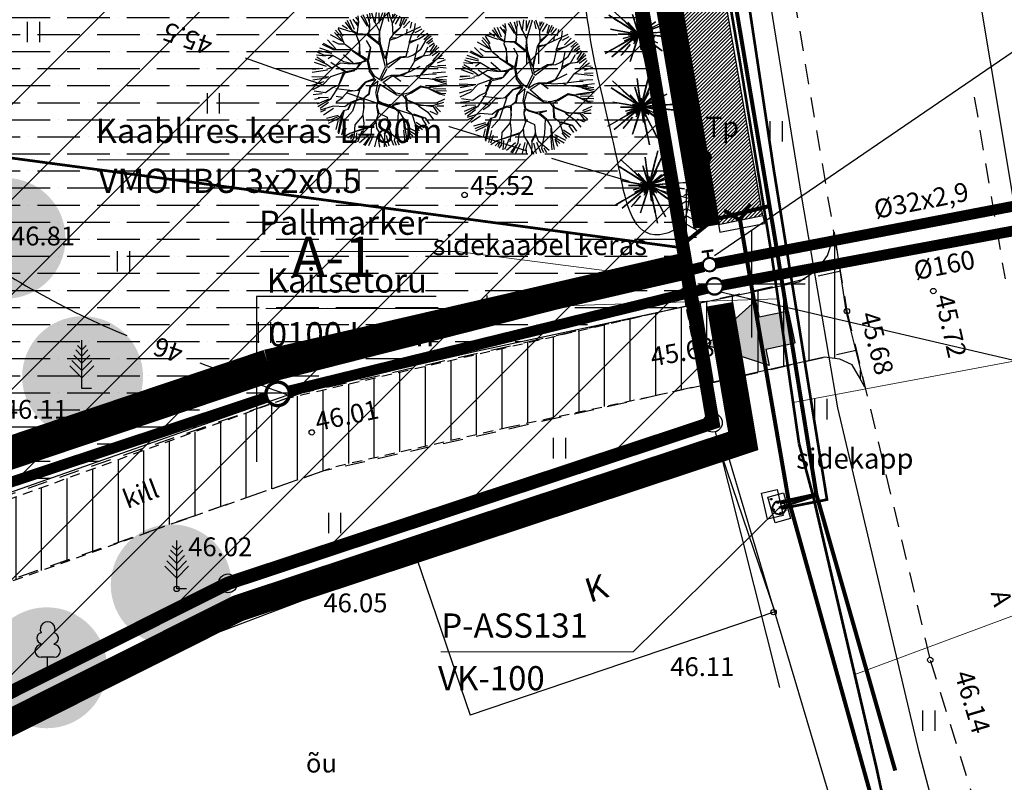
# Model space of a CAD drawing. Extents: x 547708 to 548020, y 6582132 to 6582757.
# Drawn here: x 547823 to 547859, y 6582281 to 6582310 of the extents above; entities that cross this region are included whole.
import ezdxf
from ezdxf.enums import TextEntityAlignment as Align

# ---------------------------------------------------------------- set-up
doc = ezdxf.new("R2010")
doc.units = 0
doc.header["$LTSCALE"] = 0.5
doc.header["$MEASUREMENT"] = 0
for name, pattern in [('ASFAAR', [2.5, 1.5, -1]), ('DASHDOT', [1, 0.5, -0.25, 0, -0.25]), ('DOT', [0.25, 0, -0.25]), ('HOONEKP', [0.02, 0.01, 0.01]), ('isopoh', [0.2, 0.1, 0.1]), ('isopol', [8, 6, -2]), ('KATASTRIPIIR', [0.02, 0.01, 0.01]), ('RAJATISP', [0.02, 0.01, 0.01]), ('TRUUP', [3.5, 2.5, -1])]:
    doc.linetypes.add(name, pattern=pattern)
for name, color, linetype in [('_0', 7, 'Continuous'), ('_elservituut', 221, 'Continuous'), ('_hatch_puu', 92, 'Continuous'), ('_plan. krundi piir', 1, 'Continuous'), ('_plan.ala.piir', 200, 'DASHDOT'), ('_tee', 43, 'Continuous'), ('aed', 4, 'VO_AED'), ('haljastus', 3, 'Continuous'), ('hoone', 7, 'Continuous'), ('horisontaal', 5, 'isopoh'), ('korgus', 1, 'Continuous'), ('Kpkaabel_olemas', 1, 'Continuous'), ('ol.olev.piir', 40, 'Continuous'), ('piir', 10, 'Continuous'), ('post', 7, 'Continuous'), ('pr.olmekanal', 16, 'Continuous'), ('pr.vesi', 162, 'Continuous'), ('proj-vesi', 162, 'Continuous'), ('puu', 3, 'Continuous'), ('puu_likvid', 7, 'Continuous'), ('Puud_Poosad', 3, 'Continuous'), ('sitrass', 3, 'SI_KBL'), ('sitrass_elion', 3, 'SI_KBL'), ('STRASS', 6, 'Continuous'), ('tee', 49, 'ASFAAR'), ('truup', 7, 'Continuous'), ('v', 162, 'VEETRASS'), ('veekogu', 5, 'Continuous'), ('vork', 15, 'Continuous'), ('vtrass', 5, '-V-')]:
    doc.layers.add(name, color=color, linetype=linetype)
for name, color, linetype, lineweight in [('_ehitusala', 140, 'Continuous', 30), ('aed_uus', 7, 'Continuous', 35), ('Vesi', 140, 'Continuous', 35)]:
    doc.layers.add(name, color=color, linetype=linetype, lineweight=lineweight)
doc.styles.add('ITALIC', font='italic.shx')
doc.styles.add('ROMANC', font='romanc.shx')
doc.styles.add('romans', font='romans.shx')
doc.styles.add('Style-ENGINEERING', font='ENGINEERING.shx')
doc.styles.add('SWISL', font='swissl.ttf')
doc.linetypes.add('-V-', pattern='A,10,-1.5,["V",romans,S=1.4,R=0,X=-0.7,Y=-0.7],-1.5,10,-3', length=26)
doc.linetypes.add('EP_KBL', pattern='A,8,-2,[138,mkm.shx,S=1,R=0,X=0,Y=0],1,[138,mkm.shx,S=1,R=0,X=0,Y=0],4,[138,mkm.shx,S=1,R=180,X=0,Y=0],1,[138,mkm.shx,S=1,R=180,X=0,Y=0],-2', length=18)
doc.linetypes.add('HEKK', pattern='A,0,[133,mkm.shx,S=0.6,R=0,X=0,Y=0],-2.5,[133,mkm.shx,S=0.3,R=0,X=0.3,Y=0],-2.5', length=5)
doc.linetypes.add('LA_AED', pattern='A,2.5,[136,mkm.shx,S=0.8,R=0,X=0,Y=0],2.5', length=5)
doc.linetypes.add('PR-KANAL', pattern='A,6,-1.5,["K1",SWISL,S=1,R=0,X=-1,Y=-0.5],-1.5', length=9)
doc.linetypes.add('PR-VESI1', pattern='A,6,-1.5,["V1",SWISL,S=1,R=0,X=-1,Y=-0.5],-1.5', length=9)
doc.linetypes.add('SI_KBL', pattern='A,8,-2,4,[132,mkm.shx,S=0.5,R=0,X=0,Y=0],4,-2', length=20)
doc.linetypes.add('SIDEKANAL', pattern='A,2.5,-1.5,["S",ROMANC,S=1.6,R=0,X=-0.8,Y=-0.8],-1.5,7.5', length=13)
doc.linetypes.add('VEETRASS', pattern='A,10,-1.5,["V",ROMANC,S=1.6,R=0,X=-0.8,Y=-0.8],-1.5', length=13)
doc.linetypes.add('VO_AED', pattern='A,2.5,[135,mkm.shx,S=0.6,R=0,X=0,Y=0],5,[135,mkm.shx,S=0.6,R=180,X=0,Y=0],2.5', length=10)
pattern_1 = [(90, (484289.9207, 6527974.237), (-0.9525, 2e-16), [])]

# ---------------------------------------------------------------- blocks, each defined once
blk = doc.blocks.new('pmtoru')
blk.add_circle((0, 0), 0.7)
blk = doc.blocks.new('torval')
at = {"const_width": 0.28}
blk.add_lwpolyline([(-1, -1), (0, 0), (-1, 1)], dxfattribs=at)
blk = doc.blocks.new('kuusk1')
at = {"linetype": 'Continuous'}
for p, q in [((0, 3.24), (-0.23, 3.11)), ((0, 0), (0, 3.6)), ((0, 3.24), (0.23, 3.11)), ((0, 2.7), (-0.38, 2.49)), ((0, 2.7), (0.38, 2.49)), ((0, 1.62), (-0.69, 1.24)), ((0, 2.16), (-0.54, 1.86)), ((0, 2.16), (0.54, 1.86)), ((0, 1.62), (0.69, 1.24)), ((0, 0.99), (-0.86, 0.51)), ((0, 0.99), (0.86, 0.51)), ((0.72, 0), (0, 0))]:
    blk.add_line(p, q, dxfattribs=at)
blk = doc.blocks.new('hein')
at = {"linetype": 'Continuous'}
for p, q in [((-0.455, 0.761), (-0.455, -0.761)), ((0.455, 0.761), (0.455, -0.761))]:
    blk.add_line(p, q, dxfattribs=at)
blk = doc.blocks.new('VKORIS')
at = {"linetype": 'Continuous'}
for p, q in [((0, 4), (0, -4)), ((-4, 0), (4, 0))]:
    blk.add_line(p, q, dxfattribs=at)
blk = doc.blocks.new('sikapp')
at = {"linetype": 'Continuous'}
h = blk.add_hatch(color=256, dxfattribs=at)
h.dxf.hatch_style = 2
edge = h.paths.add_edge_path()
edge.add_arc((-0.4, 0), 0.06, 0, 360)
h = blk.add_hatch(color=256, dxfattribs=at)
h.dxf.hatch_style = 2
edge = h.paths.add_edge_path()
edge.add_arc((0.4, 0), 0.06, 0, 360)
at = {"linetype": 'Continuous', "flags": 128}
blk.add_lwpolyline([(-1, 0.6), (1, 0.6), (1, -0.6), (-1, -0.6)], close=True, dxfattribs=at)
at = {"linetype": 'Continuous'}
for centre in [(-0.4, 0), (0.4, 0)]:
    blk.add_circle(centre, 0.06, dxfattribs=at)
blk = doc.blocks.new('sisse')
at = {"layer": '_0'}
blk.add_hatch(color=4, dxfattribs=at).paths.add_polyline_path([(2.135, -1.233), (2.135, -0.604), (3.257, -0.604), (3.257, 0.604), (2.135, 0.604), (2.135, 1.233), (0, 0)])
for points in [[(2.135, 0.604), (2.135, 1.233), (0, 0), (2.135, -1.233), (2.135, -0.604)], [(2.135, 0.604), (3.257, 0.604), (3.257, -0.604), (2.135, -0.604)]]:
    blk.add_lwpolyline(points, dxfattribs=at)
blk = doc.blocks.new('puu19')
at = {"layer": 'Puud_Poosad'}
for points in [[(9, 9, 1650), (319, 706, 1094), (397, 880, 801), (243, 534, 991)], [(9, 16, 1937), (100, 384, 1878), (184, 722, 1659), (218, 856, 1508)], [(-1, 3, 1650), (-567, 513, 1094), (-709, 641, 801), (-428, 387, 991)], [(0, 13, 2504), (-61, 446, 2288), (-97, 699, 1950), (-67, 491, 2062)], [(0, 8, 2504), (-68, 495, 2058), (-67, 491, 2003), (-30, 221, 2265)], [(9, 9, 1635), (249, 547, 768), (106, 228, 1062), (8, 8, 1189)], [(8, 12, 1941), (89, 339, 1764), (135, 522, 1512), (69, 257, 1604)], [(9, 9, 1642), (240, 529, 996), (260, 573, 897), (248, 546, 766)], [(88, 334, 1773), (166, 648, 1609), (175, 684, 1482), (123, 477, 1593)], [(-6, 5, 1937), (-328, 206, 1878), (-623, 391, 1659), (-740, 464, 1508)], [(-284, 179, 1773), (-559, 351, 1609), (-590, 370, 1482), (-409, 257, 1593)], [(-1, 3, 1642), (-424, 383, 996), (-459, 415, 897), (-437, 396, 766)], [(-3, 4, 1941), (-288, 182, 1764), (-448, 282, 1512), (-217, 137, 1604)], [(-1, 3, 1635), (-439, 397, 768), (-179, 163, 1062), (1, 1, 1189)], [(1, 1, 1189), (-183, 167, 1062), (-307, 279, 751), (3, -1, 1092)], [(3, -1, 1092), (-306, 277, 742), (-257, 233, 628), (-118, 109, 786)], [(-1, 3, 1782), (-281, 255, 1379), (-1, 3, 1648), (-1, 3, 1650)], [(-2, 4, 2036), (-263, 284, 1911), (-265, 287, 1878), (-2, 4, 1937)], [(0, 4, 2697), (-155, 481, 2305), (-139, 432, 2288), (-3, 13, 2504)], [(-24, 80, 2970), (-122, 381, 2616), (-77, 241, 2662), (-3, 13, 2977)], [(1, 4, 2504), (-30, 221, 2268), (-35, 263, 2130), (0, 13, 2206)], [(8, 8, 1189), (109, 233, 1062), (177, 386, 751), (7, 4, 1092)], [(7, 4, 1092), (176, 384, 742), (149, 324, 628), (73, 154, 786)], [(8, 14, 1931), (70, 261, 1600), (66, 246, 1519), (7, 11, 1782)], [(9, 9, 1782), (162, 354, 1379), (9, 9, 1648), (9, 9, 1650)], [(11, 10, 2036), (196, 345, 1911), (198, 348, 1878), (11, 10, 1937)], [(14, 5, 2697), (419, 299, 2305), (377, 269, 2288), (21, 10, 2504)], [(17, 7, 2504), (414, 296, 2058), (412, 294, 2003), (191, 133, 2265)], [(73, 58, 2970), (312, 265, 2616), (201, 169, 2662), (20, 12, 2977)], [(23, 6, 2504), (415, 197, 2288), (645, 310, 1950), (456, 218, 2062)], [(-14, -6, 2504), (-444, 70, 2288), (-696, 114, 1950), (-490, 78, 2062)], [(-5, -8, 2504), (-221, 30, 2268), (-263, 38, 2130), (-14, -6, 2206)], [(-4, 4, 1931), (-220, 139, 1600), (-207, 131, 1519), (-1, 3, 1782)], [(-7, -7, 3194), (-204, 65, 2953), (-9, -6, 2979)], [(1, 1, 1092), (-118, 109, 786), (-1, 3, 665)], [(-10, -4, 3356), (-99, 47, 3183), (-19, 1, 3194), (-11, -4, 3194)], [(-2, 11, 2972), (-77, 241, 2668), (-74, 232, 2622), (0, 5, 2763)], [(0, 4, 2200), (-22, 73, 2193), (-45, 145, 1999), (0, 4, 2045)], [(0, 5, 2763), (-22, 73, 2727), (-40, 129, 2613), (0, 4, 2697)], [(2, 4, 3194), (9, 214, 2953), (2, 6, 2979)], [(3, 6, 3356), (24, 106, 3183), (5, 17, 3194), (3, 8, 3194)], [(8, 8, 1092), (73, 154, 786), (9, 9, 665)], [(11, 10, 2200), (45, 73, 2193), (82, 139, 1999), (11, 10, 2045)], [(16, 5, 1189), (262, 22, 1062), (429, 34, 751), (12, 5, 1092)], [(19, 11, 2972), (201, 169, 2668), (194, 163, 2622), (13, 6, 2763)], [(13, 3, 1092), (426, -41, 742), (361, -34, 628), (176, -15, 786)], [(14, 2, 2504), (211, 98, 2268), (249, 117, 2130), (23, 6, 2206)], [(14, 5, 2763), (72, 47, 2727), (120, 81, 2613), (14, 5, 2697)], [(15, 2, 3194), (203, 94, 2953), (16, 3, 2979)], [(16, -3, 3356), (119, 8, 3183), (27, -2, 3194), (18, -3, 3194)], [(18, 2, 1635), (604, -60, 768), (256, -23, 1062), (16, 2, 1189)], [(16, 2, 1092), (176, -15, 786), (18, 2, 665)], [(17, 10, 1941), (336, 120, 1764), (513, 181, 1512), (256, 92, 1604)], [(17, 5, 1650), (778, 58, 1094), (969, 72, 801), (591, 45, 991)], [(21, 5, 1931), (275, 23, 1600), (260, 22, 1519), (17, 5, 1782)], [(18, 2, 1782), (393, -37, 1379), (18, 2, 1648), (18, 2, 1650)], [(18, 2, 1642), (584, -57, 996), (631, -62, 897), (602, -59, 766)], [(20, 0, 2200), (91, -14, 2193), (165, -28, 1999), (20, 0, 2045)], [(20, 0, 2036), (396, -73, 1911), (400, -74, 1878), (20, 0, 1937)], [(24, 1, 1937), (401, -38, 1878), (747, -75, 1659), (884, -89, 1508)], [(2, -9, 1650), (-658, -390, 1094), (-823, -485, 801), (-495, -296, 991)], [(0, -12, 1937), (-291, -255, 1878), (-557, -479, 1659), (-663, -568, 1508)], [(2, -9, 1635), (-508, -303, 768), (-205, -128, 1062), (4, -8, 1189)], [(-4, -9, 2697), (-505, -9, 2305), (-453, -9, 2288), (-13, -9, 2504)], [(-8, -9, 2504), (-499, -9, 2058), (-496, -9, 2003), (-223, -9, 2265)], [(4, -8, 1642), (-432, -374, 996), (-469, -404, 897), (-446, -385, 766)], [(2, -9, 1941), (-256, -226, 1764), (-399, -346, 1512), (-191, -171, 1604)], [(-78, -30, 2970), (-384, -112, 2616), (-242, -74, 2662), (-11, -12, 2977)], [(4, -8, 1189), (-210, -131, 1062), (-355, -215, 751), (7, -6, 1092)], [(0, -9, 2036), (-347, -171, 1911), (-350, -173, 1878), (0, -9, 1937)], [(2, -9, 1782), (-324, -197, 1379), (2, -9, 1648), (2, -9, 1650)], [(8, -4, 1092), (-311, -272, 742), (-260, -229, 628), (-117, -110, 786)], [(-11, -10, 2972), (-251, -31, 2668), (-242, -30, 2622), (-3, -9, 2763)], [(4, -25, 2504), (-131, -440, 2288), (-210, -684, 1950), (-145, -484, 2062)], [(1, -10, 1931), (-194, -174, 1600), (-182, -164, 1519), (4, -8, 1782)], [(7, -17, 2697), (-148, -493, 2305), (-132, -444, 2288), (4, -25, 2504)], [(6, -20, 2504), (-146, -488, 2058), (-145, -484, 2003), (-61, -225, 2265)], [(4, -8, 1092), (-135, -88, 786), (2, -9, 665)], [(0, -9, 2200), (-65, -40, 2193), (-133, -72, 1999), (0, -9, 2045)], [(-3, -9, 2763), (-75, -15, 2727), (-133, -20, 2613), (-3, -9, 2697)], [(1, -18, 3194), (-128, -183, 2953), (0, -20, 2979)], [(4, -18, 2504), (-99, -211, 2268), (-119, -248, 2130), (0, -26, 2206)], [(-17, -92, 2970), (-115, -393, 2616), (-70, -253, 2662), (4, -25, 2977)], [(-4, -19, 3356), (-80, -88, 3183), (-12, -27, 3194), (-5, -21, 3194)], [(5, -24, 2972), (-70, -253, 2668), (-67, -244, 2622), (7, -17, 2763)], [(7, -17, 2763), (-15, -85, 2727), (-33, -141, 2613), (7, -17, 2697)], [(12, -18, 3356), (54, -112, 3183), (17, -28, 3194), (13, -20, 3194)], [(14, -7, 1189), (65, -248, 1062), (100, -412, 751), (13, -4, 1092)], [(13, -4, 1092), (99, -411, 742), (86, -346, 628), (47, -164, 786)], [(13, -12, 2200), (22, -83, 2193), (31, -158, 1999), (13, -12, 2045)], [(13, -12, 2036), (60, -392, 1911), (61, -396, 1878), (13, -12, 1937)], [(14, -9, 1635), (137, -585, 768), (64, -243, 1062), (14, -7, 1189)], [(14, -7, 1092), (47, -164, 786), (14, -9, 665)], [(14, -9, 1782), (93, -378, 1379), (14, -9, 1648), (14, -9, 1650)], [(14, -9, 1650), (173, -755, 1094), (212, -942, 801), (134, -571, 991)], [(14, -9, 1642), (132, -565, 996), (142, -612, 897), (136, -583, 766)], [(14, -14, 3194), (132, -188, 2953), (15, -16, 2979)], [(17, -10, 1931), (112, -245, 1600), (106, -232, 1519), (15, -6, 1782)], [(16, -11, 2504), (169, -169, 2268), (198, -200, 2130), (23, -18, 2206)], [(17, -7, 1941), (170, -307, 1764), (255, -474, 1512), (131, -231, 1604)], [(18, -9, 2763), (76, -51, 2727), (124, -85, 2613), (18, -8, 2697)], [(18, -8, 2697), (423, -303, 2305), (382, -272, 2288), (26, -14, 2504)], [(24, -13, 2972), (219, -155, 2668), (212, -149, 2622), (18, -9, 2763)], [(18, -10, 1937), (191, -348, 1878), (349, -658, 1659), (411, -781, 1508)], [(23, -7, 2504), (464, -222, 2058), (461, -221, 2003), (216, -101, 2265)], [(82, -55, 2970), (338, -241, 2616), (219, -155, 2662), (26, -14, 2977)], [(26, -14, 2504), (379, -270, 2288), (586, -421, 1950), (416, -297, 2062)], [(350, -33, 1773), (672, -67, 1609), (708, -71, 1482), (496, -48, 1593)], [(-209, -262, 1773), (-417, -511, 1609), (-441, -539, 1482), (-304, -375, 1593)], [(83, -335, 1773), (151, -652, 1609), (158, -688, 1482), (114, -479, 1593)]]:
    blk.add_3dface(points, dxfattribs=at)
mesh = blk.add_polymesh((2, 6), dxfattribs=dict(at, n_close=True))
for k, corner in enumerate([(42, 0), (21, 36), (-21, 36), (-42, 0), (-21, -36), (21, -36), (28, 0, 840), (14, 24, 840), (-14, 24, 840), (-28, 0, 840), (-14, -24, 840), (14, -24, 840)]):
    mesh.set_mesh_vertex(divmod(k, 6), corner)
blk = doc.blocks.new('puu16')
at = {"layer": 'Puud_Poosad'}
for p, q in [((-413, 735), (-495, 887)), ((-453, 900), (-392, 757)), ((-412, 904), (-336, 803)), ((-372, 935), (-331, 889)), ((-318, 860), (-331, 956)), ((-290, 955), (-194, 803)), ((-161, 774), (-257, 973)), ((-199, 981), (-168, 869)), ((-161, 995), (-153, 913)), ((-157, 787), (-161, 908)), ((-80, 852), (-127, 995)), ((-75, 856), (-57, 1008)), ((-21, 848), (35, 1006)), ((-21, 1001), (-21, 848)), ((-10, 726), (72, 1008)), ((101, 986), (122, 874)), ((181, 848), (124, 1004)), ((183, 914), (224, 986)), ((183, 981), (183, 914)), ((185, 852), (250, 969)), ((290, 950), (219, 833)), ((290, 808), (326, 935)), ((297, 779), (366, 930)), ((346, 823), (392, 904)), ((-577, 644), (-668, 744)), ((-631, 767), (-560, 655)), ((-438, 717), (-625, 779)), ((-570, 818), (-489, 767)), ((-525, 860), (-438, 748)), ((-339, 687), (-413, 735)), ((-326, 818), (-352, 869)), ((-348, 648), (-318, 860)), ((-175, 679), (-157, 787)), ((-170, 678), (-157, 752)), ((-15, 726), (-75, 856)), ((189, 675), (181, 848)), ((189, 700), (297, 783)), ((193, 675), (297, 779)), ((346, 777), (438, 879)), ((388, 696), (605, 796)), ((393, 700), (401, 757)), ((448, 772), (468, 864)), ((505, 726), (523, 844)), ((519, 706), (621, 762)), ((549, 635), (652, 736)), ((-662, 466), (-789, 599)), ((-560, 574), (-743, 675)), ((-682, 706), (-560, 574)), ((-534, 536), (-577, 644)), ((-339, 679), (-435, 726)), ((-348, 648), (-313, 536)), ((-313, 571), (-348, 648)), ((-262, 683), (-339, 687)), ((-196, 670), (-339, 679)), ((-175, 679), (-262, 683)), ((-144, 479), (-205, 588)), ((-6, 518), (-196, 670)), ((7, 523), (-173, 670)), ((-23, 549), (-10, 722)), ((3, 532), (-15, 726)), ((89, 315), (146, 613)), ((146, 613), (189, 675)), ((150, 601), (246, 631)), ((163, 627), (250, 636)), ((246, 631), (388, 696)), ((428, 557), (470, 679)), ((432, 549), (579, 618)), ((440, 575), (574, 613)), ((470, 679), (505, 726)), ((573, 615), (705, 700)), ((605, 462), (687, 605)), ((646, 604), (728, 675)), ((687, 605), (756, 657)), ((687, 553), (774, 624)), ((707, 538), (779, 589)), ((-728, 416), (-901, 477)), ((-707, 453), (-859, 527)), ((-677, 453), (-846, 544)), ((-620, 532), (-707, 579)), ((-435, 449), (-707, 449)), ((-542, 532), (-620, 532)), ((-426, 453), (-534, 536)), ((-262, 345), (-435, 449)), ((-313, 536), (-318, 389)), ((-300, 380), (-313, 571)), ((-188, 306), (-149, 475)), ((-170, 302), (-144, 479)), ((77, 198), (-6, 518)), ((68, 324), (7, 523)), ((401, 410), (432, 549)), ((484, 371), (605, 462)), ((510, 289), (562, 527)), ((640, 363), (713, 493)), ((728, 502), (799, 553)), ((738, 416), (809, 527)), ((744, 376), (848, 514)), ((744, 376), (870, 488)), ((-806, 237), (-967, 311)), ((-815, 355), (-952, 370)), ((-825, 263), (-947, 339)), ((-828, 367), (-932, 410)), ((-723, 395), (-921, 436)), ((-707, 367), (-828, 367)), ((-711, 363), (-776, 315)), ((-542, 271), (-707, 367)), ((-404, 250), (-547, 375)), ((-214, 293), (-417, 432)), ((-227, 293), (-287, 259)), ((-175, 289), (-262, 345)), ((89, 306), (68, 324)), ((77, 328), (103, 432)), ((103, 185), (89, 306)), ((103, 232), (297, 345)), ((116, 185), (306, 336)), ((297, 345), (384, 354)), ((306, 336), (419, 345)), ((384, 354), (401, 410)), ((419, 345), (484, 371)), ((514, 285), (636, 363)), ((519, 315), (640, 367)), ((636, 363), (744, 376)), ((700, 211), (852, 319)), ((769, 365), (875, 436)), ((779, 288), (886, 405)), ((850, 258), (972, 304)), ((852, 319), (947, 324)), ((860, 329), (921, 370)), ((-858, 172), (-1010, 155)), ((-1001, 172), (-915, 176)), ((-804, 202), (-982, 263)), ((-724, 176), (-806, 237)), ((-728, 176), (-798, 164)), ((-525, 120), (-737, 259)), ((-594, 254), (-728, 176)), ((-607, 181), (-508, 129)), ((-434, 237), (-594, 254)), ((-413, 241), (-542, 271)), ((-369, 150), (-534, 120)), ((-322, 241), (-421, 241)), ((-287, 259), (-413, 241)), ((-279, 259), (-369, 150)), ((-304, 254), (-369, 151)), ((-195, 284), (-279, 259)), ((-195, 284), (-167, 137)), ((-149, 150), (-175, 289)), ((-80, 55), (-149, 150)), ((-15, 3), (77, 198)), ((9, -6), (103, 172)), ((419, 124), (514, 285)), ((432, 124), (592, 207)), ((597, 72), (700, 211)), ((709, 211), (978, 181)), ((850, 217), (977, 222)), ((-1019, 55), (-768, 47)), ((-789, 146), (-1013, 115)), ((-789, 34), (-1003, -2)), ((-742, 46), (-850, -66)), ((-534, 120), (-742, 46)), ((-555, 107), (-625, -79)), ((-534, 103), (-616, -75)), ((-529, 107), (-378, 142)), ((-86, 23), (-226, -31)), ((-69, 6), (-222, -36)), ((-86, 23), (-167, 137)), ((-148, -101), (-69, 6)), ((-10, 3), (-80, 55)), ((7, -10), (103, 51)), ((36, -34), (154, 46)), ((103, 51), (164, 72)), ((158, 49), (198, 64)), ((164, 72), (298, 72)), ((198, 64), (306, -14)), ((224, 51), (315, 68)), ((285, 72), (419, 124)), ((298, 72), (384, 55)), ((332, 72), (424, 124)), ((384, 55), (597, 72)), ((527, 64), (592, 29)), ((592, 29), (722, 21)), ((610, 77), (770, 94)), ((722, 21), (991, -27)), ((770, 94), (830, 90)), ((774, 24), (987, 3)), ((779, 110), (972, 121)), ((825, 39), (997, 59)), ((-840, -27), (-1018, -83)), ((-850, -66), (-1010, -145)), ((-711, -118), (-815, -192)), ((-612, -83), (-746, -287)), ((-616, -75), (-711, -118)), ((-408, -161), (-664, -131)), ((-226, -31), (-343, -153)), ((-222, -36), (-322, -153)), ((-157, -96), (-179, -209)), ((-152, -118), (-170, -218)), ((-38, -17), (-152, -118)), ((-38, -17), (-70, -200)), ((-7, -59), (-49, -205)), ((-7, -59), (246, -218)), ((42, -32), (235, -196)), ((440, -184), (605, -88)), ((462, -188), (601, -101)), ((601, -101), (717, -122)), ((605, -88), (705, -110)), ((705, -110), (925, -88)), ((717, -122), (895, -196)), ((882, -209), (722, -131)), ((913, -71), (730, -105)), ((789, -124), (977, -129)), ((809, -2), (987, -58)), ((994, -80), (913, -71)), ((-865, -205), (-998, -221)), ((-815, -192), (-984, -166)), ((-906, -270), (-980, -287)), ((-769, -282), (-942, -358)), ((-746, -287), (-932, -400)), ((-776, -261), (-928, -265)), ((-564, -261), (-659, -244)), ((-560, -265), (-659, -330)), ((-482, -170), (-564, -261)), ((-322, -153), (-482, -170)), ((-317, -283), (-447, -335)), ((-309, -291), (-430, -339)), ((-313, -157), (-417, -465)), ((-248, -274), (-317, -283)), ((-257, -300), (-309, -291)), ((-257, -274), (-244, -404)), ((-179, -209), (-248, -270)), ((-200, -235), (-248, -274)), ((-244, -421), (-239, -278)), ((-170, -218), (-200, -235)), ((-66, -209), (-40, -317)), ((-49, -205), (-31, -309)), ((293, -205), (232, -196)), ((246, -218), (328, -223)), ((306, -205), (349, -205)), ((328, -223), (384, -292)), ((349, -205), (440, -184)), ((371, -231), (401, -292)), ((375, -231), (462, -188)), ((384, -292), (579, -378)), ((401, -292), (574, -365)), ((825, -343), (962, -277)), ((835, -155), (987, -160)), ((960, -231), (882, -209)), ((895, -196), (977, -201)), ((-703, -387), (-898, -447)), ((-774, -333), (-896, -425)), ((-884, -473), (-811, -439)), ((-698, -425), (-845, -521)), ((-529, -400), (-703, -387)), ((-477, -439), (-551, -460)), ((-447, -335), (-529, -400)), ((-447, -352), (-490, -439)), ((-430, -339), (-477, -439)), ((-244, -404), (-265, -530)), ((-49, -322), (-57, -387)), ((-57, -387), (-36, -508)), ((-36, -335), (-53, -382)), ((-53, -382), (-23, -491)), ((-40, -317), (12, -348)), ((-31, -309), (29, -339)), ((12, -348), (177, -395)), ((29, -339), (155, -378)), ((289, -348), (129, -369)), ((177, -378), (267, -452)), ((177, -395), (263, -465)), ((181, -378), (289, -348)), ((380, -296), (389, -439)), ((389, -439), (471, -504)), ((406, -439), (393, -300)), ((566, -382), (705, -478)), ((574, -365), (786, -392)), ((579, -378), (800, -374)), ((786, -392), (856, -500)), ((800, -374), (947, -327)), ((814, -394), (896, -475)), ((840, -383), (947, -383)), ((-626, -526), (-804, -572)), ((-616, -542), (-784, -613)), ((-612, -569), (-776, -647)), ((-581, -525), (-633, -781)), ((-542, -465), (-625, -798)), ((-551, -460), (-612, -569)), ((-417, -465), (-534, -599)), ((-265, -530), (-382, -668)), ((-261, -521), (-244, -647)), ((-27, -499), (-66, -608)), ((-23, -491), (103, -551)), ((103, -551), (120, -694)), ((263, -465), (254, -681)), ((272, -456), (354, -586)), ((354, -586), (367, -716)), ((471, -504), (519, -655)), ((484, -517), (657, -564)), ((493, -504), (666, -560)), ((616, -567), (682, -669)), ((666, -560), (727, -651)), ((705, -478), (792, -590)), ((738, -465), (845, -511)), ((-631, -613), (-662, -735)), ((-535, -638), (-581, -817)), ((-514, -714), (-550, -827)), ((-135, -694), (-456, -794)), ((-434, -785), (-109, -668)), ((-382, -668), (-395, -859)), ((-244, -647), (-265, -807)), ((-131, -694), (-144, -824)), ((-62, -616), (-131, -694)), ((-66, -608), (-57, -716)), ((-57, -716), (-1, -807)), ((107, -698), (59, -803)), ((120, -694), (64, -811)), ((112, -660), (107, -698)), ((120, -694), (159, -794)), ((254, -681), (207, -902)), ((345, -603), (354, -738)), ((363, -716), (397, -920)), ((367, -716), (545, -820)), ((402, -700), (565, -781)), ((509, -674), (580, -756)), ((519, -655), (627, -738)), ((535, -628), (646, -704)), ((-456, -794), (-547, -850)), ((-417, -801), (-484, -867)), ((-412, -806), (-443, -883)), ((-395, -859), (-425, -902)), ((-356, -786), (-367, -928)), ((-275, -761), (-341, -923)), ((-178, -822), (-311, -934)), ((-248, -967), (-166, -859)), ((-144, -828), (-230, -976)), ((-112, -837), (-178, -979)), ((-41, -817), (-87, -995)), ((-1, -807), (-27, -907)), ((3, -807), (90, -989)), ((64, -811), (59, -993)), ((87, -827), (127, -979)), ((132, -811), (198, -969)), ((159, -794), (324, -933)), ((367, -924), (350, -746)), ((407, -770), (448, -873)), ((412, -770), (483, -831)), ((-27, -907), (-14, -998)), ((207, -902), (237, -967)), ((244, -898), (280, -964))]:
    blk.add_line(p, q, dxfattribs=at)
blk = doc.blocks.new('A$C1F111E66')
at = {"layer": 'sitrass', "color": 92, "linetype": 'Continuous', "lineweight": 0}
for p, q in [((16.571, -0.827), (32.534, -0.827)), ((22.65, -4.245), (29.983, -4.245)), ((38.717, -5.366), (29.983, -4.245)), ((41.917, -5.999), (30.912, -6.365)), ((22.85, -6.365), (30.912, -6.365)), ((42.482, -9.864), (52.331, -8.012)), ((41.956, -13.777), (36.515, -19.134)), ((44.771, -19.985), (56.446, -15.629)), ((29.358, -19.134), (36.515, -19.134))]:
    blk.add_line(p, q, dxfattribs=at)
at = {"layer": 'sitrass', "color": 92, "linetype": 'Continuous', "lineweight": 53}
blk.add_line((43.23, -13.368), (41.956, -13.777), dxfattribs=at)
at = {"layer": 'sitrass', "color": 92, "linetype": 'Continuous', "lineweight": 53, "flags": 128}
blk.add_lwpolyline([(51.464, -45.052), (48.244, -34.903), (47.693, -33.167), (45.575, -23.436), (44.442, -18.543), (43.23, -13.368), (42.704, -11.383), (41.681, -4.38), (40.502, 2.802), (39.408, 9.173), (38.413, 17.903), (37.387, 26.802), (37.331, 35.517), (37.245, 44.603), (37.562, 53.624), (37.892, 62.265), (39.025, 72.01), (40.167, 82.102), (41.455, 92.495)], dxfattribs=at)
at = {"layer": 'sitrass', "color": 92, "linetype": 'Continuous', "lineweight": 40}
blk.add_circle((41.956, -13.777), 0.25, dxfattribs=at)
at = {"layer": 'sitrass', "color": 92, "linetype": 'Continuous', "lineweight": 53, "xscale": 0.4999985736261846, "yscale": 0.4999985736261846, "zscale": 0.4999985736261846, "rotation": 285.5031167874296}
blk.add_blockref('sikapp', (41.96, -13.78), dxfattribs=at)
at = {"layer": 'sitrass', "color": 92, "linetype": 'Continuous', "lineweight": 0, "style": 'Style-ENGINEERING'}
for s, p in [('Kaablires.keras L=80m', (16.51, -0.2)), ('VMOHBU 3x2x0.5', (16.62, -2.06)), ('Pallmarker', (22.59, -3.62)), ('Kaitsetoru', (22.88, -5.77)), ('0100 L=8m', (22.96, -7.77)), ('P-ASS131', (29.38, -18.61)), ('VK-100', (29.26, -20.57))]:
    blk.add_text(s, height=0.9, dxfattribs=at).set_placement(p)

msp = doc.modelspace()

# ---------------------------------------------------------------- hatches: boundary and pattern name
at = {"layer": '_hatch_puu', "linetype": 'ByBlock', "lineweight": -3, "ltscale": 0.5}
h = msp.add_hatch(color=110, dxfattribs=at)
edge = h.paths.add_edge_path()
edge.add_arc((547822.218, 6582301.694), 2.25, 0, 360)
h = msp.add_hatch(color=110, dxfattribs=at)
edge = h.paths.add_edge_path()
edge.add_arc((547825.103, 6582296.547), 2.25, 0, 360)
h = msp.add_hatch(color=141, dxfattribs=at)
edge = h.paths.add_edge_path()
edge.add_arc((547828.4, 6582288.802), 2.25, 0, 360)
h = msp.add_hatch(color=141, dxfattribs=at)
edge = h.paths.add_edge_path()
edge.add_arc((547823.764, 6582285.714), 2.25, 0, 360)
at = {"layer": '_tee', "ltscale": 0.5}
h = msp.add_hatch(dxfattribs=at)
h.set_pattern_fill('ANSI31', color=256, scale=0.3, angle=45, style=0)
h.set_pattern_definition(pattern_1)
h.paths.add_polyline_path([(547848.083, 6582299.295), (547850.046, 6582299.706), (547851.765, 6582300.079), (547852.214, 6582300.378), (547852.532, 6582300.639), (547852.831, 6582301.05), (547852.999, 6582301.573), (547853.074, 6582301.928), (547853.525, 6582298.935), (547854.216, 6582296.152), (547853.973, 6582296.6), (547853.749, 6582296.993), (547853.282, 6582297.198), (547852.721, 6582297.273), (547848.588, 6582296.339)])
h = msp.add_hatch(dxfattribs=at)
h.set_pattern_fill('ANSI31', color=256, scale=0.3, angle=45, style=0)
h.set_pattern_definition(pattern_1)
h.paths.add_polyline_path([(547847.571, 6582299.171), (547832.624, 6582295.713), (547814.658, 6582289.166), (547805.353, 6582285.252), (547800.641, 6582283.192), (547796.812, 6582281.206), (547784.147, 6582274.88), (547785.417, 6582272.162), (547798.358, 6582278.778), (547807.047, 6582282.824), (547818.991, 6582287.693), (547828.637, 6582291.151), (547834.527, 6582293.21), (547841.007, 6582294.681), (547848.115, 6582296.212)])
at = {"layer": 'haljastus', "ltscale": 0.5}
h = msp.add_hatch(dxfattribs=at)
h.set_pattern_fill('ANSI36', color=256, scale=0.2, angle=315, style=0)
h.set_pattern_definition([(0, (484289.9207, 6527974.237), (1.11125, 0.635), [1.5875, -0.3175, 0, -0.3175])])
h.paths.add_polyline_path([(547843.578, 6582326.301), (547819.485, 6582335.437), (547822.01, 6582314.071), (547821.703, 6582313.211), (547821.088, 6582313.027), (547820.35, 6582313.088), (547820.042, 6582313.329), (547819.851, 6582313.625), (547819.618, 6582314.113), (547822.355, 6582292.22), (547832.923, 6582295.939), (547839.689, 6582297.48), (547847.571, 6582299.171)])
at = {"layer": 'post', "linetype": 'isopoh'}
h = msp.add_hatch(dxfattribs=at)
h.set_pattern_fill('ANSI31', color=5, scale=20)
h.set_pattern_definition([(45, (-38.759, -70.9878), (-1.767766953, 1.767766953), [])])
h.paths.add_polyline_path([(547786.746, 6582358.89), (547759.382, 6582325.15), (547787.57, 6582267.29), (547830.512, 6582288.856), (547848.562, 6582294.835), (547844.105, 6582321.012), (547843.373, 6582330.641), (547802.795, 6582346.082)])
at = {"layer": 'Vesi', "ltscale": 0.5}
h = msp.add_hatch(dxfattribs=at)
h.set_pattern_fill('ANSI31', color=141, scale=0.03, style=0)
h.set_pattern_definition([(45, (484289.92072, 6527974.23697), (-0.06735192091, 0.06735192091), [])])
h.paths.add_polyline_path([(547850.426, 6582302.536), (547847.603, 6582318.777), (547847.06, 6582324.976), (547845.204, 6582325.694), (547846.053, 6582317.004), (547848.767, 6582302.213)])

# ---------------------------------------------------------------- linework, layer by layer
at = {"linetype": 'Continuous', "lineweight": -2}
for p, q in [((547825.074, 6582297.541), (547824.909, 6582297.706)), ((547825.074, 6582296.101), (547825.074, 6582297.901)), ((547825.074, 6582297.541), (547825.239, 6582297.706)), ((547825.074, 6582297.046), (547824.779, 6582297.341)), ((547825.074, 6582297.316), (547824.849, 6582297.541)), ((547825.074, 6582297.316), (547825.299, 6582297.541)), ((547825.074, 6582297.046), (547825.369, 6582297.341)), ((547825.074, 6582296.506), (547824.629, 6582296.951)), ((547825.074, 6582296.776), (547824.704, 6582297.146)), ((547825.074, 6582296.776), (547825.444, 6582297.146)), ((547825.074, 6582296.506), (547825.519, 6582296.951)), ((547825.434, 6582296.101), (547825.074, 6582296.101)), ((547828.605, 6582288.65), (547828.605, 6582290.45)), ((547828.605, 6582289.865), (547828.38, 6582290.09)), ((547828.605, 6582290.09), (547828.44, 6582290.255)), ((547828.605, 6582290.09), (547828.77, 6582290.255)), ((547828.605, 6582289.865), (547828.83, 6582290.09)), ((547828.605, 6582289.325), (547828.235, 6582289.695)), ((547828.605, 6582289.595), (547828.31, 6582289.89)), ((547828.605, 6582289.595), (547828.9, 6582289.89)), ((547828.605, 6582289.325), (547828.975, 6582289.695)), ((547828.605, 6582289.055), (547828.16, 6582289.5)), ((547828.605, 6582289.055), (547829.05, 6582289.5)), ((547828.965, 6582288.65), (547828.605, 6582288.65)), ((547823.561, 6582286.609), (547823.561, 6582286.579)), ((547824.041, 6582286.609), (547824.041, 6582286.579)), ((547824.041, 6582286.104), (547823.561, 6582286.104)), ((547823.801, 6582285.629), (547823.801, 6582286.104)), ((547824.181, 6582285.629), (547823.801, 6582285.629))]:
    msp.add_line(p, q, dxfattribs=at)
at = {"linetype": 'Continuous', "const_width": 0.25, "flags": 128}
msp.add_lwpolyline([(547848.12, 6582304.709, 1), (547848.37, 6582304.709, 1)], format="xyb", close=True, dxfattribs=at)
at = {"linetype": 'Continuous'}
msp.add_circle((547848.245, 6582304.709), 0.25, dxfattribs=at)
at = {"linetype": 'Continuous', "lineweight": -2}
for centre, radius, start, end in [((547823.801, 6582287.149), 0.277, 332.5799, 207.4201), ((547823.611, 6582286.816), 0.212, 105.2441, 257.079), ((547823.991, 6582286.816), 0.212, 282.921, 74.7559), ((547823.563, 6582286.342), 0.237, 90, 270), ((547824.039, 6582286.342), 0.237, 270, 90)]:
    msp.add_arc(centre, radius, start, end, dxfattribs=at)
at = {"layer": '_ehitusala', "ltscale": 0.5}
msp.add_line((547787.57, 6582267.29), (547830.512, 6582288.856), dxfattribs=at)
at = {"layer": '_elservituut', "color": 7}
for p, q in [((547838.265, 6582299.531), (547831.576, 6582299.531)), ((547831.576, 6582299.531), (547831.576, 6582293.372))]:
    msp.add_line(p, q, dxfattribs=at)
at = {"layer": '_plan. krundi piir', "lineweight": 50, "ltscale": 0.5, "const_width": 0.1}
msp.add_lwpolyline([(547786.746, 6582358.89), (547759.382, 6582325.15), (547787.57, 6582267.29), (547830.512, 6582288.856), (547848.562, 6582294.835), (547844.105, 6582321.012), (547843.373, 6582330.641), (547802.795, 6582346.082), (547786.746, 6582358.89)], dxfattribs=at)
at = {"layer": '_plan.ala.piir', "lineweight": 50, "ltscale": 4, "const_width": 1}
msp.add_lwpolyline([(547848.826, 6582299.241), (547849.692, 6582294.156), (547830.895, 6582287.93), (547817.226, 6582281.08), (547787.114, 6582265.942), (547760.551, 6582320.512, -0.00007), (547760.551, 6582320.513), (547758.574, 6582324.576), (547719.534, 6582383.833), (547734.224, 6582406.325), (547789.582, 6582357.885), (547829.87, 6582411.942), (547847.942, 6582400.682), (547847.676, 6582398.193), (547844.237, 6582363.294), (547843.677, 6582339.981), (547844.241, 6582332.447)], format="xyb", dxfattribs=at)
msp.add_lwpolyline([(547844.67, 6582326.708), (547845.078, 6582321.257), (547848.334, 6582302.131)], dxfattribs=at)
at = {"layer": '_tee', "ltscale": 0.5}
msp.add_lwpolyline([(547848.083, 6582299.295), (547850.046, 6582299.706), (547851.765, 6582300.079), (547852.214, 6582300.378), (547852.532, 6582300.639), (547852.831, 6582301.05), (547852.999, 6582301.573), (547853.074, 6582301.928), (547853.525, 6582298.935), (547854.216, 6582296.152), (547853.973, 6582296.6), (547853.749, 6582296.993), (547853.282, 6582297.198), (547852.721, 6582297.273), (547848.588, 6582296.339), (547848.083, 6582299.295)], dxfattribs=at)
at = {"layer": 'aed', "linetype": 'LA_AED'}
msp.add_line((547853.364, 6582279.407), (547848.965, 6582294.162), dxfattribs=at)
at = {"layer": 'aed', "linetype": 'VO_AED', "flags": 128}
msp.add_lwpolyline([(547817.104, 6582282.098), (547848.965, 6582294.162)], dxfattribs=at)
at = {"layer": 'aed_uus', "linetype": 'DOT', "ltscale": 3, "const_width": 1}
for points in [[(547831.997, 6582297.066), (547832.004, 6582297.068), (547846.564, 6582300.44), (547847.468, 6582300.645)], [(547814.175, 6582291.035), (547824.319, 6582294.482), (547831.997, 6582297.066)]]:
    msp.add_lwpolyline(points, dxfattribs=at)
at = {"layer": 'aed_uus', "const_width": 0.1}
for points in [[(547832.037, 6582296.973), (547847.547, 6582300.974)], [(547814.207, 6582290.941), (547824.351, 6582294.387), (547832.031, 6582296.972), (547832.037, 6582296.973)]]:
    msp.add_lwpolyline(points, dxfattribs=at)
at = {"layer": 'haljastus', "linetype": 'HEKK', "flags": 128}
msp.add_lwpolyline([(547847.586, 6582301.723), (547843.403, 6582322.838), (547841.94, 6582344.101), (547842.001, 6582363.03), (547845.598, 6582391.04), (547845.833, 6582398.204), (547830.435, 6582406.678)], dxfattribs=at)
at = {"layer": 'haljastus', "ltscale": 0.5}
msp.add_lwpolyline([(547843.578, 6582326.301), (547819.485, 6582335.437), (547822.01, 6582314.071), (547821.703, 6582313.211), (547821.088, 6582313.027), (547820.35, 6582313.088), (547820.042, 6582313.329), (547819.851, 6582313.625), (547819.618, 6582314.113), (547822.355, 6582292.22), (547832.923, 6582295.939), (547839.689, 6582297.48), (547847.571, 6582299.171), (547843.578, 6582326.301)], dxfattribs=at)
at = {"layer": 'hoone', "linetype": 'HOONEKP'}
for p, q in [((547848.887, 6582293.62), (547837.548, 6582289.773)), ((547848.887, 6582293.62), (547850.862, 6582287.798)), ((547837.548, 6582289.773), (547839.523, 6582283.951)), ((547850.862, 6582287.798), (547839.523, 6582283.951))]:
    msp.add_line(p, q, dxfattribs=at)
at = {"layer": 'horisontaal', "linetype": 'isopol'}
msp.add_lwpolyline([(547831.153, 6582308.41, 0.016763), (547848.62, 6582302.914)], format="xyb", dxfattribs=at)
at = {"layer": 'horisontaal', "linetype": 'isopoh'}
for points in [[(547808.623, 6582306.33), (547811.619, 6582306.666, -0.227783), (547816.416, 6582304.988, 0.038927), (547820.255, 6582301.711, 0.059276), (547826.752, 6582298.074, 0.059276)], [(547829.469, 6582297.058, -0.000636), (547832.906, 6582295.809)]]:
    msp.add_lwpolyline(points, format="xyb", dxfattribs=at)
at = {"layer": 'korgus', "linetype": 'EP_KBL'}
for centre in [(547839.318, 6582303.31), (547856.767, 6582299.734), (547853.553, 6582298.985), (547833.631, 6582294.473), (547848.965, 6582294.162), (547837.548, 6582289.773), (547828.605, 6582288.65), (547850.821, 6582287.784), (547856.653, 6582286.003)]:
    msp.add_circle(centre, 0.1, dxfattribs=at)
at = {"layer": 'Kpkaabel_olemas', "linetype": 'EP_KBL'}
msp.add_lwpolyline([(547858.3, 6582274.8), (547856.24, 6582282.57), (547853.21, 6582295.39), (547851.87, 6582303.23), (547849.64, 6582317.07), (547847.68, 6582333.18), (547847.34, 6582353.29), (547848.9, 6582374.44), (547851.65, 6582397.73), (547853.82, 6582407.75), (547857.06, 6582425.09), (547859.382, 6582435.978)], dxfattribs=at)
at = {"layer": 'ol.olev.piir', "lineweight": 50, "ltscale": 0.5, "const_width": 0.5}
msp.add_lwpolyline([(547848.562, 6582294.835), (547830.512, 6582288.856), (547816.777, 6582281.974), (547787.57, 6582267.29), (547761.45, 6582320.95), (547759.445, 6582325.072), (547720.73, 6582383.836), (547734.431, 6582404.814), (547789.737, 6582356.42), (547830.122, 6582410.606), (547846.881, 6582400.165), (547846.681, 6582398.295), (547843.238, 6582363.355), (547842.676, 6582339.955), (547844.084, 6582321.135), (547848.562, 6582294.835)], dxfattribs=at)
at = {"layer": 'piir', "linetype": 'KATASTRIPIIR'}
msp.add_line((547848.644, 6582294.495), (547851.04, 6582284.982), dxfattribs=at)
for points in [[(547846.643, 6582397.947), (547845.38, 6582386.315), (547843.238, 6582363.355), (547842.676, 6582339.955), (547844.084, 6582321.135), (547848.504, 6582295.18)], [(547848.23, 6582294.725), (547830.844, 6582288.966)], [(547830.199, 6582288.699), (547817.096, 6582282.119)]]:
    msp.add_lwpolyline(points, dxfattribs=at)
at = {"layer": 'post', "color": 5, "linetype": 'isopoh'}
msp.add_lwpolyline([(547786.746, 6582358.89), (547759.382, 6582325.15), (547787.57, 6582267.29), (547830.512, 6582288.856), (547848.562, 6582294.835), (547844.105, 6582321.012), (547843.373, 6582330.641), (547802.795, 6582346.082), (547786.746, 6582358.89)], dxfattribs=at)
at = {"layer": 'pr.olmekanal'}
msp.add_line((547848.843, 6582299.703), (547864.32, 6582296.094), dxfattribs=at)
at = {"layer": 'pr.olmekanal', "linetype": 'PR-KANAL', "const_width": 0.4}
for points in [[(547848.899, 6582299.946), (547860.478, 6582302.108)], [(547832.758, 6582296.008), (547848.353, 6582299.833)], [(547815.199, 6582290.224), (547832.01, 6582295.797)]]:
    msp.add_lwpolyline(points, dxfattribs=at)
at = {"layer": 'pr.olmekanal', "linetype": 'PR-KANAL'}
for points, const_width in [([(547848.316, 6582299.909, 1), (547848.929, 6582299.909, 1)], 0.0875), ([(547831.926, 6582295.908, 1), (547832.801, 6582295.908, 1)], 0.125)]:
    msp.add_lwpolyline(points, format="xyb", close=True, dxfattribs=dict(at, const_width=const_width))
at = {"layer": 'pr.vesi'}
msp.add_line((547861.364, 6582309.745), (547848.616, 6582301.046), dxfattribs=at)
at = {"layer": 'pr.vesi', "linetype": 'PR-VESI1', "const_width": 0.4}
for points in [[(547848.655, 6582300.759), (547859.788, 6582302.897)], [(547787.214, 6582296.907), (547788.631, 6582294.331), (547800.401, 6582283.567), (547814.382, 6582290.573), (547832.215, 6582296.572), (547848.227, 6582300.641)]]:
    msp.add_lwpolyline(points, dxfattribs=at)
at = {"layer": 'proj-vesi', "ltscale": 0.5, "const_width": 0.084}
for points in [[(547848.145, 6582301.186), (547848.58, 6582301.25)], [(547848.398, 6582300.956), (547848.354, 6582301.254)]]:
    msp.add_lwpolyline(points, dxfattribs=at)
at = {"layer": 'proj-vesi', "ltscale": 0.5, "const_width": 0.07}
msp.add_lwpolyline([(547848.277, 6582300.527, 1), (547848.595, 6582300.9, 1)], format="xyb", close=True, dxfattribs=at)
at = {"layer": 'puu_likvid', "color": 112, "ltscale": 0.5}
msp.add_spline([(547844.545, 6582322.367), (547844.263, 6582324.278), (547843.23, 6582325.48), (547842.619, 6582325.161), (547842.127, 6582322.855, 0.52), (547843.503, 6582313.208), (547844.069, 6582308.749), (547845.063, 6582304.316), (547846.387, 6582301.825), (547847.198, 6582302.056), (547847.619, 6582304.068), (547847.228, 6582306.515), (547845.235, 6582317.636), (547844.545, 6582322.367)], degree=3, dxfattribs=at)
at = {"layer": 'sitrass', "const_width": 0.15, "flags": 128}
msp.add_lwpolyline([(547855.348, 6582281.889), (547852.415, 6582292.157), (547850.875, 6582301.68), (547848.295, 6582316.994), (547846.3, 6582342.314), (547847.139, 6582368.164), (547849.394, 6582387.254), (547849.342, 6582391.681), (547854.876, 6582419.365), (547856.621, 6582429.111)], dxfattribs=at)
at = {"layer": 'sitrass', "linetype": 'SI_KBL', "const_width": 0.15}
for points in [[(547850.67, 6582302.895), (547848.569, 6582302.385), (547847.316, 6582301.362)], [(547852.415, 6582292.157), (547851.067, 6582291.863)]]:
    msp.add_lwpolyline(points, dxfattribs=at)
at = {"layer": 'STRASS', "linetype": 'SIDEKANAL', "ltscale": 0.7, "const_width": 0.1}
for points in [[(547851.142, 6582291.644), (547852.809, 6582291.973), (547850.832, 6582304.227), (547849.115, 6582315.632), (547847.079, 6582329.951)], [(547808.535, 6582306.546), (547847.322, 6582301.354)]]:
    msp.add_lwpolyline(points, dxfattribs=at)
at = {"layer": 'tee', "linetype": 'ASFAAR'}
for points in [[(547853.954, 6582401.538), (547852.563, 6582393.5), (547849.55, 6582368.401), (547848.478, 6582343.006), (547850.336, 6582318.033), (547853.553, 6582298.985)], [(547858.293, 6582306.947), (547859.436, 6582300.183)], [(547853.303, 6582300.467), (547853.217, 6582300.447), (547833.218, 6582295.917), (547818.841, 6582290.915), (547814.844, 6582289.26)], [(547853.553, 6582298.985), (547856.653, 6582286.003), (547859.136, 6582277.992)], [(547853.901, 6582297.526), (547853.889, 6582297.523), (547834.044, 6582293.029), (547819.909, 6582288.111), (547804.883, 6582281.886)]]:
    msp.add_lwpolyline(points, dxfattribs=at)
at = {"layer": 'tee', "ltscale": 0.5}
msp.add_lwpolyline([(547847.571, 6582299.171), (547832.624, 6582295.713), (547814.658, 6582289.166), (547805.353, 6582285.252), (547800.641, 6582283.192), (547796.812, 6582281.206), (547784.147, 6582274.88), (547785.417, 6582272.162), (547798.358, 6582278.778), (547807.047, 6582282.824), (547818.991, 6582287.693), (547828.637, 6582291.151), (547834.527, 6582293.21), (547841.007, 6582294.681), (547848.115, 6582296.212), (547847.571, 6582299.171)], dxfattribs=at)
at = {"layer": 'truup', "linetype": 'RAJATISP'}
for p, q in [((547848.767, 6582302.213), (547850.425, 6582302.54)), ((547850.425, 6582302.54), (547850.483, 6582302.246)), ((547848.767, 6582302.213), (547848.825, 6582301.919)), ((547848.825, 6582301.919), (547850.483, 6582302.246))]:
    msp.add_line(p, q, dxfattribs=at)
at = {"layer": 'truup', "linetype": 'TRUUP', "const_width": 0.15}
msp.add_lwpolyline([(547849.573, 6582302.372), (547851.371, 6582291.999), (547854.797, 6582279.698)], dxfattribs=at)
at = {"layer": 'v', "ltscale": 0.7}
msp.add_lwpolyline([(547866.011, 6582280.016), (547863.125, 6582289.026), (547860.059, 6582301.279), (547857.714, 6582315.334), (547856.987, 6582320.289), (547855.544, 6582343.174), (547856.62, 6582367.747), (547858.42, 6582384.556), (547859.107, 6582389.621)], dxfattribs=at)
at = {"layer": 'veekogu', "ltscale": 0.5}
msp.add_lwpolyline([(547850.426, 6582302.536), (547847.603, 6582318.777), (547847.06, 6582324.976), (547845.204, 6582325.694), (547846.053, 6582317.004), (547848.767, 6582302.213), (547850.425, 6582302.54)], dxfattribs=at)
at = {"layer": 'vtrass', "lineweight": 35, "ltscale": 0.5}
msp.add_circle((547848.444, 6582300.715), 0.263, dxfattribs=at)

# ---------------------------------------------------------------- block references
at = {"layer": '_tee', "xscale": -1, "rotation": 191.9758100551279}
msp.add_blockref('sisse', (547848.318, 6582297.723), dxfattribs=at)
at = {"layer": 'haljastus', "xscale": 0.5, "yscale": 0.5, "zscale": 0.5}
for p in [(547823.271, 6582309.373), (547841.849, 6582308.566), (547829.964, 6582306.721), (547850.915, 6582305.676), (547835.156, 6582303.838), (547826.618, 6582300.84), (547840.377, 6582299.181), (547831.864, 6582298.189), (547852.572, 6582295.337), (547842.847, 6582293.887), (547834.478, 6582291.1), (547856.593, 6582283.75)]:
    msp.add_blockref('hein', p, dxfattribs=at)
at = {"layer": 'piir', "xscale": 0.4999999999827297, "yscale": 0.4999999999827297, "zscale": 0.4999999999827297, "rotation": 359.9952351959963}
for p in [(547848.562, 6582294.835), (547830.512, 6582288.856)]:
    msp.add_blockref('pmtoru', p, dxfattribs=at)
at = {"layer": 'post', "xscale": 0.4999999998795874, "yscale": 0.4999999998795874, "zscale": 0.4999999998795874, "rotation": 283.2492885443174}
msp.add_blockref('sikapp', (547850.775, 6582291.794), dxfattribs=at)
at = {"layer": 'puu', "ltscale": 0.5, "xscale": 0.002499999944120646, "yscale": 0.002499999944120646, "zscale": 0.002499999944120646}
for p in [(547836.185, 6582307.584), (547841.663, 6582307.304)]:
    msp.add_blockref('puu16', p, dxfattribs=at)
at = {"layer": 'puu', "xscale": 0.5, "yscale": 0.5, "zscale": 0.5}
msp.add_blockref('kuusk1', (547847.586, 6582301.723), dxfattribs=at)
at = {"layer": 'Puud_Poosad', "ltscale": 0.5, "xscale": 0.001500000013038516, "yscale": 0.001500000013038516, "zscale": 0.001500000013038516}
for p in [(547845.799, 6582309.301, -1.591), (547845.885, 6582306.593, -1.591), (547846.182, 6582303.67, -1.591)]:
    msp.add_blockref('puu19', p, dxfattribs=at)
at = {"layer": 'sitrass_elion', "linetype": 'isopoh'}
msp.add_blockref('A$C1F111E66', (547809.074, 6582305.446), dxfattribs=at)
at = {"layer": 'truup', "xscale": 0.4999999995438164, "yscale": 0.4999999995438164, "zscale": 0.4999999995438164, "rotation": 283.3752960078291}
msp.add_blockref('torval', (547849.573, 6582302.372), dxfattribs=at)
at = {"layer": 'vork', "xscale": 0.5, "yscale": 0.5, "zscale": 0.5}
msp.add_blockref('VKORIS', (547850, 6582300), dxfattribs=at)

# ---------------------------------------------------------------- texts
at = {"linetype": 'Continuous', "style": 'romans'}
for s, p in [('Tp', (547848.916, 6582305.746)), ('sidekaabel keras', (547842.119, 6582301.348)), ('sidekapp', (547853.845, 6582293.404))]:
    msp.add_text(s, height=0.75, dxfattribs=at).set_placement(p, align=Align.MIDDLE)
at = {"layer": '_elservituut', "color": 7, "style": 'romans'}
msp.add_text('A-1', height=1.5, dxfattribs=at).set_placement((547832.886, 6582301.007, 58.565), align=Align.MIDDLE_LEFT)
at = {"layer": 'haljastus', "linetype": 'ASFAAR', "style": 'romans'}
msp.add_text('õu', height=0.7, rotation=0.2566, dxfattribs=at).set_placement((547833.993, 6582282.167), align=Align.MIDDLE_CENTER)
at = {"layer": 'hoone', "linetype": 'HOONEKP', "style": 'romans'}
msp.add_text('K', height=0.9, rotation=17.6718, dxfattribs=at).set_placement((547844.219, 6582288.675), align=Align.MIDDLE_CENTER)
at = {"layer": 'horisontaal', "linetype": 'ASFAAR', "style": 'romans'}
for s, p in [('45.5', (547829.009, 6582309.123)), ('46', (547828.289, 6582297.537))]:
    msp.add_text(s, height=0.7, rotation=160.7459, dxfattribs=at).set_placement(p, align=Align.MIDDLE_CENTER)
at = {"layer": 'korgus', "linetype": 'EP_KBL', "style": 'ITALIC'}
for s, p in [(' 45.52', (547839.318, 6582303.31)), (' 46.81', (547822.224, 6582301.431)), (' 46.11', (547821.954, 6582294.981)), (' 46.02', (547828.819, 6582289.866)), (' 46.05', (547833.851, 6582287.779)), (' 46.11', (547846.762, 6582285.407))]:
    msp.add_text(s, height=0.7, dxfattribs=at).set_placement(p)
for s, rotation, p in [(' 45.72', 282.6214, (547856.767, 6582299.734)), (' 45.68', 284.4728, (547853.977, 6582299.069)), (' 45.68', 10.0639, (547846.098, 6582296.887)), (' 46.01', 11.866, (547833.631, 6582294.473)), (' 46.14', 286.6639, (547857.49, 6582285.692))]:
    msp.add_text(s, height=0.7, rotation=rotation, dxfattribs=at).set_placement(p)
at = {"layer": 'pr.olmekanal', "linetype": 'PR-KANAL', "style": 'romans'}
msp.add_text('%%C160', height=0.7, rotation=11.2597, dxfattribs=at).set_placement((547857.173, 6582300.703), align=Align.MIDDLE_CENTER)
at = {"layer": 'pr.vesi', "linetype": 'PR-VESI1', "style": 'romans'}
msp.add_text('%%c32x2,9', height=0.7, rotation=11.208, dxfattribs=at).set_placement((547856.317, 6582303.106), align=Align.MIDDLE_CENTER)
at = {"layer": 'tee', "linetype": 'ASFAAR', "style": 'romans'}
for s, rotation, p in [('kill', 20.7558, (547827.263, 6582292.187)), ('A', 284.1942, (547859.305, 6582288.311))]:
    msp.add_text(s, height=0.7, rotation=rotation, dxfattribs=at).set_placement(p, align=Align.MIDDLE_CENTER)

doc.saveas('drawing.dxf')
